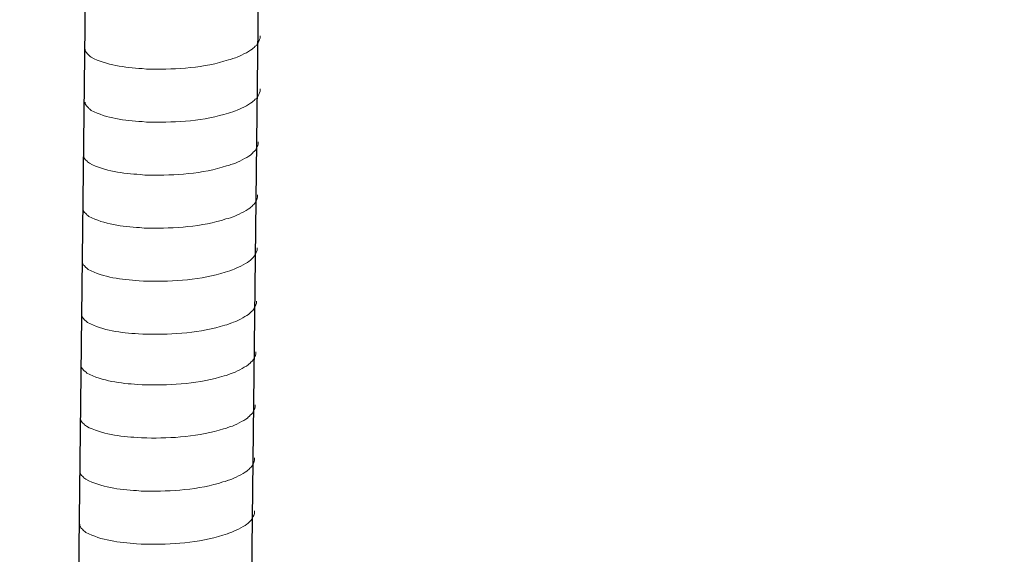
# Model space of a CAD drawing. Units: inches. Extents: x -3963 to 109, y 8365 to 11306.
# Drawn here: x -1047 to -965, y 8776 to 8820 of the extents above; entities that cross this region are included whole.
import ezdxf

# ---------------------------------------------------------------- set-up
doc = ezdxf.new("R2010")
doc.units = ezdxf.units.IN
doc.header["$MEASUREMENT"] = 0
doc.layers.add('layer 1', color=7, linetype='Continuous')

msp = doc.modelspace()

# ---------------------------------------------------------------- linework, layer by layer
for p, q in [((-1038.461, 9097.038), (-1043.012, 8701.327)), ((-1024.049, 9097.39), (-1028.6, 8701.679))]:
    msp.add_line(p, q)
at = {"layer": 'layer 1', "lineweight": 15}
for points, knots in [([(-590.504, 8819.947), (-590.504, 8819.947), (-1024.473, 8701.552), (-1024.473, 8701.552), (-1024.473, 8701.552), (-1024.473, 8701.552), (-1024.493, 8701.552), (-1024.493, 8701.552)], [0, 0, 0, 0, 0.5, 0.5, 0.5, 0.5, 1, 1, 1, 1]), ([(-1027.052, 8818.869), (-1027.052, 8818.869), (-1027.052, 8818.687), (-1027.052, 8818.687), (-1027.052, 8818.687), (-1027.052, 8818.687), (-1027.092, 8818.557), (-1027.092, 8818.557), (-1027.092, 8818.557), (-1027.092, 8818.557), (-1027.129, 8818.481), (-1027.129, 8818.481), (-1027.129, 8818.481), (-1027.129, 8818.481), (-1027.165, 8818.411), (-1027.165, 8818.411), (-1027.165, 8818.411), (-1027.241, 8818.264), (-1027.311, 8818.079), (-1027.463, 8818.002), (-1027.463, 8818.002), (-1027.463, 8818.002), (-1027.534, 8817.91), (-1027.534, 8817.91), (-1027.534, 8817.91), (-1027.534, 8817.91), (-1027.626, 8817.837), (-1027.626, 8817.837), (-1027.626, 8817.837), (-1027.626, 8817.837), (-1027.7, 8817.761), (-1027.7, 8817.761), (-1027.7, 8817.761), (-1028.04, 8817.536), (-1028.738, 8817.159), (-1029.103, 8817.046), (-1029.103, 8817.046), (-1029.103, 8817.046), (-1029.325, 8816.971), (-1029.325, 8816.971)], [0, 0, 0, 0, 0.1, 0.1, 0.1, 0.1, 0.2, 0.2, 0.2, 0.2, 0.3, 0.3, 0.3, 0.3, 0.4, 0.4, 0.4, 0.4, 0.5, 0.5, 0.5, 0.5, 0.6, 0.6, 0.6, 0.6, 0.7, 0.7, 0.7, 0.7, 0.8, 0.8, 0.8, 0.8, 0.9, 0.9, 0.9, 0.9, 1, 1, 1, 1]), ([(-1029.324, 8816.971), (-1029.324, 8816.971), (-1029.504, 8816.898), (-1029.504, 8816.898), (-1029.504, 8816.898), (-1029.504, 8816.898), (-1029.693, 8816.861), (-1029.693, 8816.861), (-1029.693, 8816.861), (-1031.653, 8816.208), (-1034.038, 8816.063), (-1036.089, 8816.102), (-1036.089, 8816.102), (-1036.089, 8816.102), (-1036.513, 8816.102), (-1036.513, 8816.102), (-1036.513, 8816.102), (-1036.513, 8816.102), (-1036.883, 8816.141), (-1036.883, 8816.141), (-1036.883, 8816.141), (-1038.334, 8816.226), (-1039.819, 8816.414), (-1041.121, 8817.081), (-1041.121, 8817.081), (-1041.121, 8817.081), (-1041.197, 8817.154), (-1041.197, 8817.154), (-1041.197, 8817.154), (-1041.197, 8817.154), (-1041.27, 8817.21), (-1041.27, 8817.21), (-1041.27, 8817.21), (-1041.27, 8817.21), (-1041.309, 8817.25), (-1041.309, 8817.25), (-1041.309, 8817.25), (-1041.309, 8817.25), (-1041.344, 8817.28), (-1041.344, 8817.28), (-1041.344, 8817.28), (-1041.416, 8817.362), (-1041.526, 8817.447), (-1041.565, 8817.542), (-1041.565, 8817.542), (-1041.565, 8817.542), (-1041.622, 8817.615), (-1041.622, 8817.615), (-1041.622, 8817.615), (-1041.622, 8817.615), (-1041.622, 8817.762), (-1041.622, 8817.762)], [0, 0, 0, 0, 0.076923, 0.076923, 0.076923, 0.076923, 0.153846, 0.153846, 0.153846, 0.153846, 0.230769, 0.230769, 0.230769, 0.230769, 0.307692, 0.307692, 0.307692, 0.307692, 0.384615, 0.384615, 0.384615, 0.384615, 0.461538, 0.461538, 0.461538, 0.461538, 0.538462, 0.538462, 0.538462, 0.538462, 0.615385, 0.615385, 0.615385, 0.615385, 0.692308, 0.692308, 0.692308, 0.692308, 0.769231, 0.769231, 0.769231, 0.769231, 0.846154, 0.846154, 0.846154, 0.846154, 0.923077, 0.923077, 0.923077, 0.923077, 1, 1, 1, 1]), ([(-1027.052, 8814.441), (-1027.052, 8814.441), (-1027.052, 8814.259), (-1027.052, 8814.259), (-1027.052, 8814.259), (-1027.052, 8814.259), (-1027.092, 8814.129), (-1027.092, 8814.129), (-1027.092, 8814.129), (-1027.092, 8814.129), (-1027.129, 8814.053), (-1027.129, 8814.053), (-1027.129, 8814.053), (-1027.129, 8814.053), (-1027.165, 8813.983), (-1027.165, 8813.983), (-1027.165, 8813.983), (-1027.241, 8813.836), (-1027.311, 8813.651), (-1027.463, 8813.575), (-1027.463, 8813.575), (-1027.463, 8813.575), (-1027.534, 8813.482), (-1027.534, 8813.482), (-1027.534, 8813.482), (-1027.534, 8813.482), (-1027.626, 8813.409), (-1027.626, 8813.409), (-1027.626, 8813.409), (-1027.626, 8813.409), (-1027.7, 8813.333), (-1027.7, 8813.333), (-1027.7, 8813.333), (-1028.04, 8813.108), (-1028.738, 8812.731), (-1029.103, 8812.619), (-1029.103, 8812.619), (-1029.103, 8812.619), (-1029.325, 8812.543), (-1029.325, 8812.543)], [0, 0, 0, 0, 0.1, 0.1, 0.1, 0.1, 0.2, 0.2, 0.2, 0.2, 0.3, 0.3, 0.3, 0.3, 0.4, 0.4, 0.4, 0.4, 0.5, 0.5, 0.5, 0.5, 0.6, 0.6, 0.6, 0.6, 0.7, 0.7, 0.7, 0.7, 0.8, 0.8, 0.8, 0.8, 0.9, 0.9, 0.9, 0.9, 1, 1, 1, 1]), ([(-1029.324, 8812.543), (-1029.324, 8812.543), (-1029.504, 8812.47), (-1029.504, 8812.47), (-1029.504, 8812.47), (-1029.504, 8812.47), (-1029.693, 8812.434), (-1029.693, 8812.434), (-1029.693, 8812.434), (-1031.653, 8811.781), (-1034.038, 8811.635), (-1036.089, 8811.674), (-1036.089, 8811.674), (-1036.089, 8811.674), (-1036.513, 8811.674), (-1036.513, 8811.674), (-1036.513, 8811.674), (-1036.513, 8811.674), (-1036.883, 8811.714), (-1036.883, 8811.714), (-1036.883, 8811.714), (-1038.334, 8811.798), (-1039.819, 8811.986), (-1041.121, 8812.653), (-1041.121, 8812.653), (-1041.121, 8812.653), (-1041.197, 8812.726), (-1041.197, 8812.726), (-1041.197, 8812.726), (-1041.197, 8812.726), (-1041.27, 8812.782), (-1041.27, 8812.782), (-1041.27, 8812.782), (-1041.27, 8812.782), (-1041.309, 8812.822), (-1041.309, 8812.822), (-1041.309, 8812.822), (-1041.309, 8812.822), (-1041.344, 8812.852), (-1041.344, 8812.852), (-1041.344, 8812.852), (-1041.416, 8812.934), (-1041.526, 8813.019), (-1041.565, 8813.115), (-1041.565, 8813.115), (-1041.565, 8813.115), (-1041.622, 8813.187), (-1041.622, 8813.187), (-1041.622, 8813.187), (-1041.622, 8813.187), (-1041.622, 8813.334), (-1041.622, 8813.334)], [0, 0, 0, 0, 0.076923, 0.076923, 0.076923, 0.076923, 0.153846, 0.153846, 0.153846, 0.153846, 0.230769, 0.230769, 0.230769, 0.230769, 0.307692, 0.307692, 0.307692, 0.307692, 0.384615, 0.384615, 0.384615, 0.384615, 0.461538, 0.461538, 0.461538, 0.461538, 0.538462, 0.538462, 0.538462, 0.538462, 0.615385, 0.615385, 0.615385, 0.615385, 0.692308, 0.692308, 0.692308, 0.692308, 0.769231, 0.769231, 0.769231, 0.769231, 0.846154, 0.846154, 0.846154, 0.846154, 0.923077, 0.923077, 0.923077, 0.923077, 1, 1, 1, 1]), ([(-546.544, 8810.064), (-546.544, 8810.064), (-1017.377, 8681.564), (-1017.377, 8681.564), (-1017.377, 8681.564), (-1017.377, 8681.564), (-1046.765, 8673.545), (-1046.765, 8673.545)], [0, 0, 0, 0, 0.5, 0.5, 0.5, 0.5, 1, 1, 1, 1]), ([(-1027.205, 8810.031), (-1027.205, 8810.031), (-1027.205, 8809.848), (-1027.205, 8809.848), (-1027.205, 8809.848), (-1027.205, 8809.848), (-1027.245, 8809.718), (-1027.245, 8809.718), (-1027.245, 8809.718), (-1027.245, 8809.718), (-1027.281, 8809.642), (-1027.281, 8809.642), (-1027.281, 8809.642), (-1027.281, 8809.642), (-1027.318, 8809.572), (-1027.318, 8809.572), (-1027.318, 8809.572), (-1027.394, 8809.425), (-1027.464, 8809.241), (-1027.615, 8809.164), (-1027.615, 8809.164), (-1027.615, 8809.164), (-1027.686, 8809.071), (-1027.686, 8809.071), (-1027.686, 8809.071), (-1027.686, 8809.071), (-1027.779, 8808.998), (-1027.779, 8808.998), (-1027.779, 8808.998), (-1027.779, 8808.998), (-1027.852, 8808.922), (-1027.852, 8808.922), (-1027.852, 8808.922), (-1028.193, 8808.698), (-1028.89, 8808.32), (-1029.255, 8808.208), (-1029.255, 8808.208), (-1029.255, 8808.208), (-1029.478, 8808.132), (-1029.478, 8808.132)], [0, 0, 0, 0, 0.1, 0.1, 0.1, 0.1, 0.2, 0.2, 0.2, 0.2, 0.3, 0.3, 0.3, 0.3, 0.4, 0.4, 0.4, 0.4, 0.5, 0.5, 0.5, 0.5, 0.6, 0.6, 0.6, 0.6, 0.7, 0.7, 0.7, 0.7, 0.8, 0.8, 0.8, 0.8, 0.9, 0.9, 0.9, 0.9, 1, 1, 1, 1]), ([(-1029.476, 8808.132), (-1029.476, 8808.132), (-1029.657, 8808.06), (-1029.657, 8808.06), (-1029.657, 8808.06), (-1029.657, 8808.06), (-1029.846, 8808.023), (-1029.846, 8808.023), (-1029.846, 8808.023), (-1031.805, 8807.37), (-1034.191, 8807.224), (-1036.242, 8807.263), (-1036.242, 8807.263), (-1036.242, 8807.263), (-1036.666, 8807.263), (-1036.666, 8807.263), (-1036.666, 8807.263), (-1036.666, 8807.263), (-1037.035, 8807.303), (-1037.035, 8807.303), (-1037.035, 8807.303), (-1038.486, 8807.387), (-1039.972, 8807.576), (-1041.274, 8808.242), (-1041.274, 8808.242), (-1041.274, 8808.242), (-1041.35, 8808.316), (-1041.35, 8808.316), (-1041.35, 8808.316), (-1041.35, 8808.316), (-1041.423, 8808.371), (-1041.423, 8808.371), (-1041.423, 8808.371), (-1041.423, 8808.371), (-1041.462, 8808.411), (-1041.462, 8808.411), (-1041.462, 8808.411), (-1041.462, 8808.411), (-1041.496, 8808.442), (-1041.496, 8808.442), (-1041.496, 8808.442), (-1041.569, 8808.524), (-1041.679, 8808.608), (-1041.718, 8808.704), (-1041.718, 8808.704), (-1041.718, 8808.704), (-1041.775, 8808.776), (-1041.775, 8808.776), (-1041.775, 8808.776), (-1041.775, 8808.776), (-1041.775, 8808.923), (-1041.775, 8808.923)], [0, 0, 0, 0, 0.076923, 0.076923, 0.076923, 0.076923, 0.153846, 0.153846, 0.153846, 0.153846, 0.230769, 0.230769, 0.230769, 0.230769, 0.307692, 0.307692, 0.307692, 0.307692, 0.384615, 0.384615, 0.384615, 0.384615, 0.461538, 0.461538, 0.461538, 0.461538, 0.538462, 0.538462, 0.538462, 0.538462, 0.615385, 0.615385, 0.615385, 0.615385, 0.692308, 0.692308, 0.692308, 0.692308, 0.769231, 0.769231, 0.769231, 0.769231, 0.846154, 0.846154, 0.846154, 0.846154, 0.923077, 0.923077, 0.923077, 0.923077, 1, 1, 1, 1]), ([(-1027.256, 8805.603), (-1027.256, 8805.603), (-1027.256, 8805.42), (-1027.256, 8805.42), (-1027.256, 8805.42), (-1027.256, 8805.42), (-1027.296, 8805.29), (-1027.296, 8805.29), (-1027.296, 8805.29), (-1027.296, 8805.29), (-1027.332, 8805.215), (-1027.332, 8805.215), (-1027.332, 8805.215), (-1027.332, 8805.215), (-1027.369, 8805.144), (-1027.369, 8805.144), (-1027.369, 8805.144), (-1027.445, 8804.998), (-1027.515, 8804.813), (-1027.666, 8804.736), (-1027.666, 8804.736), (-1027.666, 8804.736), (-1027.737, 8804.644), (-1027.737, 8804.644), (-1027.737, 8804.644), (-1027.737, 8804.644), (-1027.83, 8804.57), (-1027.83, 8804.57), (-1027.83, 8804.57), (-1027.83, 8804.57), (-1027.903, 8804.495), (-1027.903, 8804.495), (-1027.903, 8804.495), (-1028.244, 8804.27), (-1028.941, 8803.893), (-1029.306, 8803.78), (-1029.306, 8803.78), (-1029.306, 8803.78), (-1029.529, 8803.704), (-1029.529, 8803.704)], [0, 0, 0, 0, 0.1, 0.1, 0.1, 0.1, 0.2, 0.2, 0.2, 0.2, 0.3, 0.3, 0.3, 0.3, 0.4, 0.4, 0.4, 0.4, 0.5, 0.5, 0.5, 0.5, 0.6, 0.6, 0.6, 0.6, 0.7, 0.7, 0.7, 0.7, 0.8, 0.8, 0.8, 0.8, 0.9, 0.9, 0.9, 0.9, 1, 1, 1, 1]), ([(-1029.527, 8803.704), (-1029.527, 8803.704), (-1029.707, 8803.632), (-1029.707, 8803.632), (-1029.707, 8803.632), (-1029.707, 8803.632), (-1029.896, 8803.595), (-1029.896, 8803.595), (-1029.896, 8803.595), (-1031.856, 8802.942), (-1034.242, 8802.796), (-1036.293, 8802.835), (-1036.293, 8802.835), (-1036.293, 8802.835), (-1036.717, 8802.835), (-1036.717, 8802.835), (-1036.717, 8802.835), (-1036.717, 8802.835), (-1037.086, 8802.875), (-1037.086, 8802.875), (-1037.086, 8802.875), (-1038.537, 8802.96), (-1040.023, 8803.148), (-1041.325, 8803.814), (-1041.325, 8803.814), (-1041.325, 8803.814), (-1041.401, 8803.888), (-1041.401, 8803.888), (-1041.401, 8803.888), (-1041.401, 8803.888), (-1041.474, 8803.944), (-1041.474, 8803.944), (-1041.474, 8803.944), (-1041.474, 8803.944), (-1041.513, 8803.983), (-1041.513, 8803.983), (-1041.513, 8803.983), (-1041.513, 8803.983), (-1041.547, 8804.014), (-1041.547, 8804.014), (-1041.547, 8804.014), (-1041.62, 8804.096), (-1041.73, 8804.18), (-1041.769, 8804.276), (-1041.769, 8804.276), (-1041.769, 8804.276), (-1041.826, 8804.349), (-1041.826, 8804.349), (-1041.826, 8804.349), (-1041.826, 8804.349), (-1041.826, 8804.495), (-1041.826, 8804.495)], [0, 0, 0, 0, 0.076923, 0.076923, 0.076923, 0.076923, 0.153846, 0.153846, 0.153846, 0.153846, 0.230769, 0.230769, 0.230769, 0.230769, 0.307692, 0.307692, 0.307692, 0.307692, 0.384615, 0.384615, 0.384615, 0.384615, 0.461538, 0.461538, 0.461538, 0.461538, 0.538462, 0.538462, 0.538462, 0.538462, 0.615385, 0.615385, 0.615385, 0.615385, 0.692308, 0.692308, 0.692308, 0.692308, 0.769231, 0.769231, 0.769231, 0.769231, 0.846154, 0.846154, 0.846154, 0.846154, 0.923077, 0.923077, 0.923077, 0.923077, 1, 1, 1, 1]), ([(-1027.307, 8801.175), (-1027.307, 8801.175), (-1027.307, 8800.993), (-1027.307, 8800.993), (-1027.307, 8800.993), (-1027.307, 8800.993), (-1027.346, 8800.863), (-1027.346, 8800.863), (-1027.346, 8800.863), (-1027.346, 8800.863), (-1027.383, 8800.787), (-1027.383, 8800.787), (-1027.383, 8800.787), (-1027.383, 8800.787), (-1027.42, 8800.717), (-1027.42, 8800.717), (-1027.42, 8800.717), (-1027.496, 8800.57), (-1027.566, 8800.385), (-1027.717, 8800.308), (-1027.717, 8800.308), (-1027.717, 8800.308), (-1027.788, 8800.216), (-1027.788, 8800.216), (-1027.788, 8800.216), (-1027.788, 8800.216), (-1027.881, 8800.143), (-1027.881, 8800.143), (-1027.881, 8800.143), (-1027.881, 8800.143), (-1027.954, 8800.067), (-1027.954, 8800.067), (-1027.954, 8800.067), (-1028.294, 8799.842), (-1028.992, 8799.465), (-1029.357, 8799.352), (-1029.357, 8799.352), (-1029.357, 8799.352), (-1029.58, 8799.277), (-1029.58, 8799.277)], [0, 0, 0, 0, 0.1, 0.1, 0.1, 0.1, 0.2, 0.2, 0.2, 0.2, 0.3, 0.3, 0.3, 0.3, 0.4, 0.4, 0.4, 0.4, 0.5, 0.5, 0.5, 0.5, 0.6, 0.6, 0.6, 0.6, 0.7, 0.7, 0.7, 0.7, 0.8, 0.8, 0.8, 0.8, 0.9, 0.9, 0.9, 0.9, 1, 1, 1, 1]), ([(-1029.578, 8799.277), (-1029.578, 8799.277), (-1029.758, 8799.204), (-1029.758, 8799.204), (-1029.758, 8799.204), (-1029.758, 8799.204), (-1029.947, 8799.167), (-1029.947, 8799.167), (-1029.947, 8799.167), (-1031.907, 8798.514), (-1034.293, 8798.368), (-1036.344, 8798.408), (-1036.344, 8798.408), (-1036.344, 8798.408), (-1036.768, 8798.408), (-1036.768, 8798.408), (-1036.768, 8798.408), (-1036.768, 8798.408), (-1037.137, 8798.447), (-1037.137, 8798.447), (-1037.137, 8798.447), (-1038.588, 8798.532), (-1040.074, 8798.72), (-1041.376, 8799.387), (-1041.376, 8799.387), (-1041.376, 8799.387), (-1041.451, 8799.46), (-1041.451, 8799.46), (-1041.451, 8799.46), (-1041.451, 8799.46), (-1041.525, 8799.516), (-1041.525, 8799.516), (-1041.525, 8799.516), (-1041.525, 8799.516), (-1041.564, 8799.556), (-1041.564, 8799.556), (-1041.564, 8799.556), (-1041.564, 8799.556), (-1041.598, 8799.586), (-1041.598, 8799.586), (-1041.598, 8799.586), (-1041.671, 8799.668), (-1041.781, 8799.753), (-1041.82, 8799.848), (-1041.82, 8799.848), (-1041.82, 8799.848), (-1041.876, 8799.921), (-1041.876, 8799.921), (-1041.876, 8799.921), (-1041.876, 8799.921), (-1041.876, 8800.068), (-1041.876, 8800.068)], [0, 0, 0, 0, 0.076923, 0.076923, 0.076923, 0.076923, 0.153846, 0.153846, 0.153846, 0.153846, 0.230769, 0.230769, 0.230769, 0.230769, 0.307692, 0.307692, 0.307692, 0.307692, 0.384615, 0.384615, 0.384615, 0.384615, 0.461538, 0.461538, 0.461538, 0.461538, 0.538462, 0.538462, 0.538462, 0.538462, 0.615385, 0.615385, 0.615385, 0.615385, 0.692308, 0.692308, 0.692308, 0.692308, 0.769231, 0.769231, 0.769231, 0.769231, 0.846154, 0.846154, 0.846154, 0.846154, 0.923077, 0.923077, 0.923077, 0.923077, 1, 1, 1, 1]), ([(-1027.357, 8796.747), (-1027.357, 8796.747), (-1027.357, 8796.565), (-1027.357, 8796.565), (-1027.357, 8796.565), (-1027.357, 8796.565), (-1027.397, 8796.435), (-1027.397, 8796.435), (-1027.397, 8796.435), (-1027.397, 8796.435), (-1027.434, 8796.359), (-1027.434, 8796.359), (-1027.434, 8796.359), (-1027.434, 8796.359), (-1027.471, 8796.289), (-1027.471, 8796.289), (-1027.471, 8796.289), (-1027.546, 8796.142), (-1027.617, 8795.957), (-1027.768, 8795.881), (-1027.768, 8795.881), (-1027.768, 8795.881), (-1027.839, 8795.788), (-1027.839, 8795.788), (-1027.839, 8795.788), (-1027.839, 8795.788), (-1027.932, 8795.715), (-1027.932, 8795.715), (-1027.932, 8795.715), (-1027.932, 8795.715), (-1028.005, 8795.639), (-1028.005, 8795.639), (-1028.005, 8795.639), (-1028.345, 8795.414), (-1029.043, 8795.037), (-1029.408, 8794.925), (-1029.408, 8794.925), (-1029.408, 8794.925), (-1029.631, 8794.849), (-1029.631, 8794.849)], [0, 0, 0, 0, 0.1, 0.1, 0.1, 0.1, 0.2, 0.2, 0.2, 0.2, 0.3, 0.3, 0.3, 0.3, 0.4, 0.4, 0.4, 0.4, 0.5, 0.5, 0.5, 0.5, 0.6, 0.6, 0.6, 0.6, 0.7, 0.7, 0.7, 0.7, 0.8, 0.8, 0.8, 0.8, 0.9, 0.9, 0.9, 0.9, 1, 1, 1, 1]), ([(-1029.629, 8794.849), (-1029.629, 8794.849), (-1029.809, 8794.776), (-1029.809, 8794.776), (-1029.809, 8794.776), (-1029.809, 8794.776), (-1029.998, 8794.74), (-1029.998, 8794.74), (-1029.998, 8794.74), (-1031.958, 8794.087), (-1034.344, 8793.941), (-1036.395, 8793.98), (-1036.395, 8793.98), (-1036.395, 8793.98), (-1036.819, 8793.98), (-1036.819, 8793.98), (-1036.819, 8793.98), (-1036.819, 8793.98), (-1037.188, 8794.02), (-1037.188, 8794.02), (-1037.188, 8794.02), (-1038.639, 8794.104), (-1040.125, 8794.292), (-1041.427, 8794.959), (-1041.427, 8794.959), (-1041.427, 8794.959), (-1041.502, 8795.032), (-1041.502, 8795.032), (-1041.502, 8795.032), (-1041.502, 8795.032), (-1041.576, 8795.088), (-1041.576, 8795.088), (-1041.576, 8795.088), (-1041.576, 8795.088), (-1041.615, 8795.128), (-1041.615, 8795.128), (-1041.615, 8795.128), (-1041.615, 8795.128), (-1041.649, 8795.158), (-1041.649, 8795.158), (-1041.649, 8795.158), (-1041.722, 8795.24), (-1041.832, 8795.325), (-1041.871, 8795.421), (-1041.871, 8795.421), (-1041.871, 8795.421), (-1041.927, 8795.493), (-1041.927, 8795.493), (-1041.927, 8795.493), (-1041.927, 8795.493), (-1041.927, 8795.64), (-1041.927, 8795.64)], [0, 0, 0, 0, 0.076923, 0.076923, 0.076923, 0.076923, 0.153846, 0.153846, 0.153846, 0.153846, 0.230769, 0.230769, 0.230769, 0.230769, 0.307692, 0.307692, 0.307692, 0.307692, 0.384615, 0.384615, 0.384615, 0.384615, 0.461538, 0.461538, 0.461538, 0.461538, 0.538462, 0.538462, 0.538462, 0.538462, 0.615385, 0.615385, 0.615385, 0.615385, 0.692308, 0.692308, 0.692308, 0.692308, 0.769231, 0.769231, 0.769231, 0.769231, 0.846154, 0.846154, 0.846154, 0.846154, 0.923077, 0.923077, 0.923077, 0.923077, 1, 1, 1, 1]), ([(-517.246, 8792.825), (-517.246, 8792.825), (-537.898, 8787.179), (-537.898, 8787.179), (-537.898, 8787.179), (-707.226, 8740.997), (-876.554, 8694.813), (-1045.863, 8648.559), (-1045.863, 8648.559), (-1045.863, 8648.559), (-1047.08, 8648.229), (-1047.08, 8648.229)], [0, 0, 0, 0, 0.333333, 0.333333, 0.333333, 0.333333, 0.666667, 0.666667, 0.666667, 0.666667, 1, 1, 1, 1]), ([(-1027.406, 8792.525), (-1027.406, 8792.525), (-1027.406, 8792.343), (-1027.406, 8792.343), (-1027.406, 8792.343), (-1027.406, 8792.343), (-1027.446, 8792.213), (-1027.446, 8792.213), (-1027.446, 8792.213), (-1027.446, 8792.213), (-1027.483, 8792.137), (-1027.483, 8792.137), (-1027.483, 8792.137), (-1027.483, 8792.137), (-1027.519, 8792.067), (-1027.519, 8792.067), (-1027.519, 8792.067), (-1027.595, 8791.92), (-1027.665, 8791.735), (-1027.817, 8791.659), (-1027.817, 8791.659), (-1027.817, 8791.659), (-1027.888, 8791.566), (-1027.888, 8791.566), (-1027.888, 8791.566), (-1027.888, 8791.566), (-1027.98, 8791.493), (-1027.98, 8791.493), (-1027.98, 8791.493), (-1027.98, 8791.493), (-1028.053, 8791.417), (-1028.053, 8791.417), (-1028.053, 8791.417), (-1028.394, 8791.192), (-1029.092, 8790.815), (-1029.457, 8790.703), (-1029.457, 8790.703), (-1029.457, 8790.703), (-1029.679, 8790.627), (-1029.679, 8790.627)], [0, 0, 0, 0, 0.1, 0.1, 0.1, 0.1, 0.2, 0.2, 0.2, 0.2, 0.3, 0.3, 0.3, 0.3, 0.4, 0.4, 0.4, 0.4, 0.5, 0.5, 0.5, 0.5, 0.6, 0.6, 0.6, 0.6, 0.7, 0.7, 0.7, 0.7, 0.8, 0.8, 0.8, 0.8, 0.9, 0.9, 0.9, 0.9, 1, 1, 1, 1]), ([(-1029.678, 8790.627), (-1029.678, 8790.627), (-1029.858, 8790.554), (-1029.858, 8790.554), (-1029.858, 8790.554), (-1029.858, 8790.554), (-1030.047, 8790.518), (-1030.047, 8790.518), (-1030.047, 8790.518), (-1032.007, 8789.865), (-1034.392, 8789.719), (-1036.443, 8789.758), (-1036.443, 8789.758), (-1036.443, 8789.758), (-1036.867, 8789.758), (-1036.867, 8789.758), (-1036.867, 8789.758), (-1036.867, 8789.758), (-1037.237, 8789.798), (-1037.237, 8789.798), (-1037.237, 8789.798), (-1038.688, 8789.882), (-1040.173, 8790.07), (-1041.475, 8790.737), (-1041.475, 8790.737), (-1041.475, 8790.737), (-1041.551, 8790.81), (-1041.551, 8790.81), (-1041.551, 8790.81), (-1041.551, 8790.81), (-1041.624, 8790.866), (-1041.624, 8790.866), (-1041.624, 8790.866), (-1041.624, 8790.866), (-1041.663, 8790.906), (-1041.663, 8790.906), (-1041.663, 8790.906), (-1041.663, 8790.906), (-1041.698, 8790.936), (-1041.698, 8790.936), (-1041.698, 8790.936), (-1041.77, 8791.018), (-1041.88, 8791.103), (-1041.919, 8791.199), (-1041.919, 8791.199), (-1041.919, 8791.199), (-1041.976, 8791.271), (-1041.976, 8791.271), (-1041.976, 8791.271), (-1041.976, 8791.271), (-1041.976, 8791.418), (-1041.976, 8791.418)], [0, 0, 0, 0, 0.076923, 0.076923, 0.076923, 0.076923, 0.153846, 0.153846, 0.153846, 0.153846, 0.230769, 0.230769, 0.230769, 0.230769, 0.307692, 0.307692, 0.307692, 0.307692, 0.384615, 0.384615, 0.384615, 0.384615, 0.461538, 0.461538, 0.461538, 0.461538, 0.538462, 0.538462, 0.538462, 0.538462, 0.615385, 0.615385, 0.615385, 0.615385, 0.692308, 0.692308, 0.692308, 0.692308, 0.769231, 0.769231, 0.769231, 0.769231, 0.846154, 0.846154, 0.846154, 0.846154, 0.923077, 0.923077, 0.923077, 0.923077, 1, 1, 1, 1]), ([(-1027.457, 8788.098), (-1027.457, 8788.098), (-1027.457, 8787.915), (-1027.457, 8787.915), (-1027.457, 8787.915), (-1027.457, 8787.915), (-1027.497, 8787.785), (-1027.497, 8787.785), (-1027.497, 8787.785), (-1027.497, 8787.785), (-1027.534, 8787.709), (-1027.534, 8787.709), (-1027.534, 8787.709), (-1027.534, 8787.709), (-1027.57, 8787.639), (-1027.57, 8787.639), (-1027.57, 8787.639), (-1027.646, 8787.492), (-1027.716, 8787.307), (-1027.868, 8787.231), (-1027.868, 8787.231), (-1027.868, 8787.231), (-1027.939, 8787.138), (-1027.939, 8787.138), (-1027.939, 8787.138), (-1027.939, 8787.138), (-1028.031, 8787.065), (-1028.031, 8787.065), (-1028.031, 8787.065), (-1028.031, 8787.065), (-1028.104, 8786.989), (-1028.104, 8786.989), (-1028.104, 8786.989), (-1028.445, 8786.764), (-1029.143, 8786.387), (-1029.508, 8786.275), (-1029.508, 8786.275), (-1029.508, 8786.275), (-1029.73, 8786.199), (-1029.73, 8786.199)], [0, 0, 0, 0, 0.1, 0.1, 0.1, 0.1, 0.2, 0.2, 0.2, 0.2, 0.3, 0.3, 0.3, 0.3, 0.4, 0.4, 0.4, 0.4, 0.5, 0.5, 0.5, 0.5, 0.6, 0.6, 0.6, 0.6, 0.7, 0.7, 0.7, 0.7, 0.8, 0.8, 0.8, 0.8, 0.9, 0.9, 0.9, 0.9, 1, 1, 1, 1]), ([(-1029.729, 8786.199), (-1029.729, 8786.199), (-1029.909, 8786.127), (-1029.909, 8786.127), (-1029.909, 8786.127), (-1029.909, 8786.127), (-1030.098, 8786.09), (-1030.098, 8786.09), (-1030.098, 8786.09), (-1032.058, 8785.437), (-1034.443, 8785.291), (-1036.494, 8785.33), (-1036.494, 8785.33), (-1036.494, 8785.33), (-1036.918, 8785.33), (-1036.918, 8785.33), (-1036.918, 8785.33), (-1036.918, 8785.33), (-1037.287, 8785.37), (-1037.287, 8785.37), (-1037.287, 8785.37), (-1038.739, 8785.454), (-1040.224, 8785.643), (-1041.526, 8786.309), (-1041.526, 8786.309), (-1041.526, 8786.309), (-1041.602, 8786.382), (-1041.602, 8786.382), (-1041.602, 8786.382), (-1041.602, 8786.382), (-1041.675, 8786.438), (-1041.675, 8786.438), (-1041.675, 8786.438), (-1041.675, 8786.438), (-1041.714, 8786.478), (-1041.714, 8786.478), (-1041.714, 8786.478), (-1041.714, 8786.478), (-1041.749, 8786.508), (-1041.749, 8786.508), (-1041.749, 8786.508), (-1041.821, 8786.591), (-1041.931, 8786.675), (-1041.97, 8786.771), (-1041.97, 8786.771), (-1041.97, 8786.771), (-1042.027, 8786.843), (-1042.027, 8786.843), (-1042.027, 8786.843), (-1042.027, 8786.843), (-1042.027, 8786.99), (-1042.027, 8786.99)], [0, 0, 0, 0, 0.076923, 0.076923, 0.076923, 0.076923, 0.153846, 0.153846, 0.153846, 0.153846, 0.230769, 0.230769, 0.230769, 0.230769, 0.307692, 0.307692, 0.307692, 0.307692, 0.384615, 0.384615, 0.384615, 0.384615, 0.461538, 0.461538, 0.461538, 0.461538, 0.538462, 0.538462, 0.538462, 0.538462, 0.615385, 0.615385, 0.615385, 0.615385, 0.692308, 0.692308, 0.692308, 0.692308, 0.769231, 0.769231, 0.769231, 0.769231, 0.846154, 0.846154, 0.846154, 0.846154, 0.923077, 0.923077, 0.923077, 0.923077, 1, 1, 1, 1]), ([(-1027.508, 8783.67), (-1027.508, 8783.67), (-1027.508, 8783.487), (-1027.508, 8783.487), (-1027.508, 8783.487), (-1027.508, 8783.487), (-1027.548, 8783.357), (-1027.548, 8783.357), (-1027.548, 8783.357), (-1027.548, 8783.357), (-1027.584, 8783.281), (-1027.584, 8783.281), (-1027.584, 8783.281), (-1027.584, 8783.281), (-1027.621, 8783.211), (-1027.621, 8783.211), (-1027.621, 8783.211), (-1027.697, 8783.065), (-1027.767, 8782.88), (-1027.919, 8782.803), (-1027.919, 8782.803), (-1027.919, 8782.803), (-1027.989, 8782.711), (-1027.989, 8782.711), (-1027.989, 8782.711), (-1027.989, 8782.711), (-1028.082, 8782.637), (-1028.082, 8782.637), (-1028.082, 8782.637), (-1028.082, 8782.637), (-1028.155, 8782.561), (-1028.155, 8782.561), (-1028.155, 8782.561), (-1028.496, 8782.337), (-1029.193, 8781.959), (-1029.559, 8781.847), (-1029.559, 8781.847), (-1029.559, 8781.847), (-1029.781, 8781.771), (-1029.781, 8781.771)], [0, 0, 0, 0, 0.1, 0.1, 0.1, 0.1, 0.2, 0.2, 0.2, 0.2, 0.3, 0.3, 0.3, 0.3, 0.4, 0.4, 0.4, 0.4, 0.5, 0.5, 0.5, 0.5, 0.6, 0.6, 0.6, 0.6, 0.7, 0.7, 0.7, 0.7, 0.8, 0.8, 0.8, 0.8, 0.9, 0.9, 0.9, 0.9, 1, 1, 1, 1]), ([(-1029.78, 8781.771), (-1029.78, 8781.771), (-1029.96, 8781.699), (-1029.96, 8781.699), (-1029.96, 8781.699), (-1029.96, 8781.699), (-1030.149, 8781.662), (-1030.149, 8781.662), (-1030.149, 8781.662), (-1032.109, 8781.009), (-1034.494, 8780.863), (-1036.545, 8780.902), (-1036.545, 8780.902), (-1036.545, 8780.902), (-1036.969, 8780.902), (-1036.969, 8780.902), (-1036.969, 8780.902), (-1036.969, 8780.902), (-1037.338, 8780.942), (-1037.338, 8780.942), (-1037.338, 8780.942), (-1038.79, 8781.027), (-1040.275, 8781.215), (-1041.577, 8781.881), (-1041.577, 8781.881), (-1041.577, 8781.881), (-1041.653, 8781.955), (-1041.653, 8781.955), (-1041.653, 8781.955), (-1041.653, 8781.955), (-1041.726, 8782.01), (-1041.726, 8782.01), (-1041.726, 8782.01), (-1041.726, 8782.01), (-1041.765, 8782.05), (-1041.765, 8782.05), (-1041.765, 8782.05), (-1041.765, 8782.05), (-1041.799, 8782.081), (-1041.799, 8782.081), (-1041.799, 8782.081), (-1041.872, 8782.163), (-1041.982, 8782.247), (-1042.021, 8782.343), (-1042.021, 8782.343), (-1042.021, 8782.343), (-1042.078, 8782.416), (-1042.078, 8782.416), (-1042.078, 8782.416), (-1042.078, 8782.416), (-1042.078, 8782.562), (-1042.078, 8782.562)], [0, 0, 0, 0, 0.076923, 0.076923, 0.076923, 0.076923, 0.153846, 0.153846, 0.153846, 0.153846, 0.230769, 0.230769, 0.230769, 0.230769, 0.307692, 0.307692, 0.307692, 0.307692, 0.384615, 0.384615, 0.384615, 0.384615, 0.461538, 0.461538, 0.461538, 0.461538, 0.538462, 0.538462, 0.538462, 0.538462, 0.615385, 0.615385, 0.615385, 0.615385, 0.692308, 0.692308, 0.692308, 0.692308, 0.769231, 0.769231, 0.769231, 0.769231, 0.846154, 0.846154, 0.846154, 0.846154, 0.923077, 0.923077, 0.923077, 0.923077, 1, 1, 1, 1]), ([(-1027.508, 8779.242), (-1027.508, 8779.242), (-1027.508, 8779.059), (-1027.508, 8779.059), (-1027.508, 8779.059), (-1027.508, 8779.059), (-1027.548, 8778.929), (-1027.548, 8778.929), (-1027.548, 8778.929), (-1027.548, 8778.929), (-1027.584, 8778.854), (-1027.584, 8778.854), (-1027.584, 8778.854), (-1027.584, 8778.854), (-1027.621, 8778.784), (-1027.621, 8778.784), (-1027.621, 8778.784), (-1027.697, 8778.637), (-1027.767, 8778.452), (-1027.919, 8778.375), (-1027.919, 8778.375), (-1027.919, 8778.375), (-1027.989, 8778.283), (-1027.989, 8778.283), (-1027.989, 8778.283), (-1027.989, 8778.283), (-1028.082, 8778.209), (-1028.082, 8778.209), (-1028.082, 8778.209), (-1028.082, 8778.209), (-1028.155, 8778.134), (-1028.155, 8778.134), (-1028.155, 8778.134), (-1028.496, 8777.909), (-1029.193, 8777.532), (-1029.559, 8777.419), (-1029.559, 8777.419), (-1029.559, 8777.419), (-1029.781, 8777.344), (-1029.781, 8777.344)], [0, 0, 0, 0, 0.1, 0.1, 0.1, 0.1, 0.2, 0.2, 0.2, 0.2, 0.3, 0.3, 0.3, 0.3, 0.4, 0.4, 0.4, 0.4, 0.5, 0.5, 0.5, 0.5, 0.6, 0.6, 0.6, 0.6, 0.7, 0.7, 0.7, 0.7, 0.8, 0.8, 0.8, 0.8, 0.9, 0.9, 0.9, 0.9, 1, 1, 1, 1]), ([(-1029.78, 8777.344), (-1029.78, 8777.344), (-1029.96, 8777.271), (-1029.96, 8777.271), (-1029.96, 8777.271), (-1029.96, 8777.271), (-1030.149, 8777.234), (-1030.149, 8777.234), (-1030.149, 8777.234), (-1032.109, 8776.581), (-1034.494, 8776.435), (-1036.545, 8776.474), (-1036.545, 8776.474), (-1036.545, 8776.474), (-1036.969, 8776.474), (-1036.969, 8776.474), (-1036.969, 8776.474), (-1036.969, 8776.474), (-1037.338, 8776.514), (-1037.338, 8776.514), (-1037.338, 8776.514), (-1038.79, 8776.599), (-1040.275, 8776.787), (-1041.577, 8777.454), (-1041.577, 8777.454), (-1041.577, 8777.454), (-1041.653, 8777.527), (-1041.653, 8777.527), (-1041.653, 8777.527), (-1041.653, 8777.527), (-1041.726, 8777.583), (-1041.726, 8777.583), (-1041.726, 8777.583), (-1041.726, 8777.583), (-1041.765, 8777.623), (-1041.765, 8777.623), (-1041.765, 8777.623), (-1041.765, 8777.623), (-1041.799, 8777.653), (-1041.799, 8777.653), (-1041.799, 8777.653), (-1041.872, 8777.735), (-1041.982, 8777.82), (-1042.021, 8777.915), (-1042.021, 8777.915), (-1042.021, 8777.915), (-1042.078, 8777.988), (-1042.078, 8777.988), (-1042.078, 8777.988), (-1042.078, 8777.988), (-1042.078, 8778.134), (-1042.078, 8778.134)], [0, 0, 0, 0, 0.076923, 0.076923, 0.076923, 0.076923, 0.153846, 0.153846, 0.153846, 0.153846, 0.230769, 0.230769, 0.230769, 0.230769, 0.307692, 0.307692, 0.307692, 0.307692, 0.384615, 0.384615, 0.384615, 0.384615, 0.461538, 0.461538, 0.461538, 0.461538, 0.538462, 0.538462, 0.538462, 0.538462, 0.615385, 0.615385, 0.615385, 0.615385, 0.692308, 0.692308, 0.692308, 0.692308, 0.769231, 0.769231, 0.769231, 0.769231, 0.846154, 0.846154, 0.846154, 0.846154, 0.923077, 0.923077, 0.923077, 0.923077, 1, 1, 1, 1])]:
    msp.add_open_spline(points, degree=3, knots=knots, dxfattribs=at)

doc.saveas('drawing.dxf')
